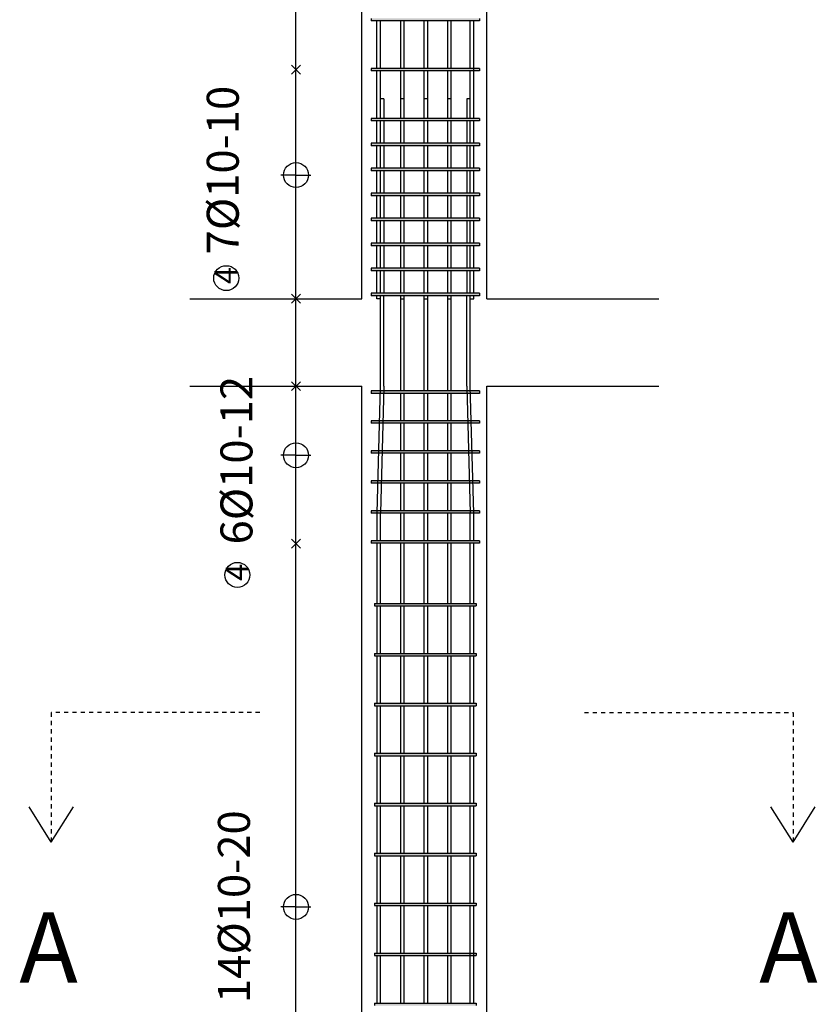
# Model space of a CAD drawing. Units: millimetres. Extents: x 1506 to 2315, y 780 to 1722.
# Drawn here: x 2106 to 2125, y 1541 to 1564 of the extents above; entities that cross this region are included whole.
import ezdxf

# ---------------------------------------------------------------- set-up
doc = ezdxf.new("R2010")
doc.units = ezdxf.units.MM
doc.linetypes.add('HIDDEN', pattern=[0.375, 0.25, -0.125])
doc.layers.add('LinkDimTxt', color=6, linetype='Continuous')
doc.layers.add('Top reinforcemnt', color=7, linetype='Continuous')

msp = doc.modelspace()

# ---------------------------------------------------------------- hatches: boundary and pattern name
at = {"layer": 'Top reinforcemnt'}
h = msp.add_hatch(color=1, dxfattribs=at)
h.dxf.hatch_style = 1
h.paths.add_polyline_path([(2117.044, 1582.505), (2114.438, 1582.505), (2114.438, 1582.445), (2117.044, 1582.445)])
h.paths.add_polyline_path([(2117.044, 1582.025), (2114.438, 1582.025), (2114.438, 1581.965), (2117.044, 1581.965)])
h.paths.add_polyline_path([(2117.044, 1581.545), (2114.438, 1581.545), (2114.438, 1581.485), (2117.044, 1581.485)])
h.paths.add_polyline_path([(2117.044, 1581.065), (2114.438, 1581.065), (2114.438, 1581.005), (2117.044, 1581.005)])
h.paths.add_polyline_path([(2117.044, 1580.585), (2114.438, 1580.585), (2114.438, 1580.525), (2117.044, 1580.525)])
h.paths.add_polyline_path([(2117.044, 1579.888), (2114.438, 1579.888), (2114.438, 1579.828), (2117.044, 1579.828)])
h.paths.add_polyline_path([(2117.044, 1578.688), (2114.438, 1578.688), (2114.438, 1578.628), (2117.044, 1578.628)])
h.paths.add_polyline_path([(2117.044, 1577.488), (2114.438, 1577.488), (2114.438, 1577.428), (2117.044, 1577.428)])
h.paths.add_polyline_path([(2117.044, 1576.288), (2114.438, 1576.288), (2114.438, 1576.228), (2117.044, 1576.228)])
h.paths.add_polyline_path([(2117.044, 1575.088), (2114.438, 1575.088), (2114.438, 1575.028), (2117.044, 1575.028)])
h.paths.add_polyline_path([(2117.044, 1573.888), (2114.438, 1573.888), (2114.438, 1573.828), (2117.044, 1573.828)])
h.paths.add_polyline_path([(2117.044, 1572.688), (2114.438, 1572.688), (2114.438, 1572.628), (2117.044, 1572.628)])
h.paths.add_polyline_path([(2117.044, 1571.488), (2114.438, 1571.488), (2114.438, 1571.428), (2117.044, 1571.428)])
h.paths.add_polyline_path([(2117.044, 1570.288), (2114.438, 1570.288), (2114.438, 1570.228), (2117.044, 1570.228)])
h.paths.add_polyline_path([(2117.044, 1569.088), (2114.438, 1569.088), (2114.438, 1569.028), (2117.044, 1569.028)])
h.paths.add_polyline_path([(2117.044, 1567.888), (2114.438, 1567.888), (2114.438, 1567.828), (2117.044, 1567.828)])
h.paths.add_polyline_path([(2117.044, 1566.688), (2114.438, 1566.688), (2114.438, 1566.628), (2117.044, 1566.628)])
h.paths.add_polyline_path([(2117.044, 1565.488), (2114.438, 1565.488), (2114.438, 1565.428), (2117.044, 1565.428)])
h.paths.add_polyline_path([(2117.044, 1564.288), (2114.438, 1564.288), (2114.438, 1564.228), (2117.044, 1564.228)])
h.paths.add_polyline_path([(2116.903, 1563.088), (2114.438, 1563.088), (2114.438, 1563.028), (2116.903, 1563.028)])
h = msp.add_hatch(color=1, dxfattribs=at)
h.dxf.hatch_style = 1
h.paths.add_polyline_path([(2117.044, 1563.088), (2116.903, 1563.088), (2116.903, 1563.028), (2117.044, 1563.028)])
h.paths.add_polyline_path([(2117.044, 1561.888), (2114.438, 1561.888), (2114.438, 1561.828), (2117.044, 1561.828)])
h.paths.add_polyline_path([(2117.044, 1561.288), (2114.438, 1561.288), (2114.438, 1561.228), (2117.044, 1561.228)])
h.paths.add_polyline_path([(2117.044, 1560.688), (2114.438, 1560.688), (2114.438, 1560.628), (2117.044, 1560.628)])
h.paths.add_polyline_path([(2117.044, 1560.088), (2114.438, 1560.088), (2114.438, 1560.028), (2117.044, 1560.028)])
h.paths.add_polyline_path([(2117.044, 1559.488), (2114.438, 1559.488), (2114.438, 1559.428), (2117.044, 1559.428)])
h.paths.add_polyline_path([(2117.044, 1558.888), (2114.438, 1558.888), (2114.438, 1558.828), (2117.044, 1558.828)])
h.paths.add_polyline_path([(2117.044, 1558.288), (2114.438, 1558.288), (2114.438, 1558.228), (2117.044, 1558.228)])
h.paths.add_polyline_path([(2117.044, 1557.688), (2114.438, 1557.688), (2114.438, 1557.628), (2117.044, 1557.628)])
h.paths.add_polyline_path([(2117.044, 1555.342), (2114.438, 1555.342), (2114.438, 1555.282), (2117.044, 1555.282)])
h.paths.add_polyline_path([(2117.044, 1554.622), (2114.438, 1554.622), (2114.438, 1554.562), (2117.044, 1554.562)])
h.paths.add_polyline_path([(2117.044, 1553.902), (2114.438, 1553.902), (2114.438, 1553.842), (2117.044, 1553.842)])
h.paths.add_polyline_path([(2117.044, 1553.182), (2114.438, 1553.182), (2114.438, 1553.122), (2117.044, 1553.122)])
h.paths.add_polyline_path([(2117.044, 1552.462), (2114.438, 1552.462), (2114.438, 1552.402), (2117.044, 1552.402)])
h.paths.add_polyline_path([(2117.044, 1551.742), (2114.438, 1551.742), (2114.438, 1551.682), (2117.044, 1551.682)])
h.paths.add_polyline_path([(2116.963, 1550.236), (2114.523, 1550.236), (2114.523, 1550.176), (2116.963, 1550.176)])
h.paths.add_polyline_path([(2116.963, 1549.036), (2114.523, 1549.036), (2114.523, 1548.976), (2116.963, 1548.976)])
h.paths.add_polyline_path([(2116.963, 1547.836), (2114.523, 1547.836), (2114.523, 1547.776), (2116.963, 1547.776)])
h.paths.add_polyline_path([(2116.963, 1546.636), (2114.523, 1546.636), (2114.523, 1546.576), (2116.963, 1546.576)])
h.paths.add_polyline_path([(2116.963, 1545.436), (2114.523, 1545.436), (2114.523, 1545.376), (2116.963, 1545.376)])
h.paths.add_polyline_path([(2116.963, 1544.236), (2114.523, 1544.236), (2114.523, 1544.176), (2116.963, 1544.176)])
h.paths.add_polyline_path([(2116.963, 1543.036), (2114.523, 1543.036), (2114.523, 1542.976), (2116.963, 1542.976)])
h.paths.add_polyline_path([(2116.819, 1541.836), (2114.523, 1541.836), (2114.523, 1541.776), (2116.819, 1541.776)])
h.paths.add_polyline_path([(2116.963, 1541.836), (2116.903, 1541.836), (2116.903, 1541.776), (2116.963, 1541.776)])
h.paths.add_polyline_path([(2116.903, 1541.836), (2116.819, 1541.836), (2116.819, 1541.776), (2116.903, 1541.776)])
h.paths.add_polyline_path([(2116.963, 1540.636), (2114.523, 1540.636), (2114.523, 1540.576), (2116.963, 1540.576)])
h.paths.add_polyline_path([(2116.963, 1539.436), (2114.523, 1539.436), (2114.523, 1539.376), (2116.963, 1539.376)])
h.paths.add_polyline_path([(2116.963, 1538.236), (2114.523, 1538.236), (2114.523, 1538.176), (2116.963, 1538.176)])
h.paths.add_polyline_path([(2116.963, 1537.036), (2114.523, 1537.036), (2114.523, 1536.976), (2116.963, 1536.976)])
h.paths.add_polyline_path([(2116.963, 1535.836), (2114.523, 1535.836), (2114.523, 1535.776), (2116.963, 1535.776)])
h.paths.add_polyline_path([(2116.963, 1534.636), (2114.523, 1534.636), (2114.523, 1534.576), (2116.963, 1534.576)])
h.paths.add_polyline_path([(2116.963, 1534.036), (2114.523, 1534.036), (2114.523, 1533.976), (2116.963, 1533.976)])
h.paths.add_polyline_path([(2116.963, 1533.436), (2114.523, 1533.436), (2114.523, 1533.376), (2116.963, 1533.376)])
h.paths.add_polyline_path([(2116.963, 1532.836), (2114.523, 1532.836), (2114.523, 1532.776), (2116.963, 1532.776)])
h.paths.add_polyline_path([(2116.963, 1532.236), (2114.523, 1532.236), (2114.523, 1532.176), (2116.963, 1532.176)])
h.paths.add_polyline_path([(2116.963, 1531.636), (2114.523, 1531.636), (2114.523, 1531.576), (2116.963, 1531.576)])
h.paths.add_polyline_path([(2116.963, 1531.036), (2114.523, 1531.036), (2114.523, 1530.976), (2116.963, 1530.976)])
h.paths.add_polyline_path([(2116.963, 1530.436), (2114.523, 1530.436), (2114.523, 1530.376), (2116.963, 1530.376)])

# ---------------------------------------------------------------- linework, layer by layer
for p, q in [((2114.219, 1557.556), (2114.219, 1582.636)), ((2112.636, 1562.926), (2112.636, 1580.537)), ((2112.53, 1562.952), (2112.742, 1563.164)), ((2112.53, 1563.164), (2112.742, 1562.952)), ((2112.636, 1557.556), (2112.636, 1562.926)), ((2112.636, 1562.926), (2112.636, 1562.926)), ((2114.219, 1557.556), (2114.219, 1562.956)), ((2114.746, 1562.356), (2114.746, 1561.888)), ((2116.735, 1562.356), (2116.735, 1561.888)), ((2114.746, 1561.828), (2114.746, 1561.288)), ((2116.735, 1561.828), (2116.735, 1561.288)), ((2114.746, 1561.228), (2114.746, 1560.688)), ((2116.735, 1561.228), (2116.735, 1560.688)), ((2114.746, 1560.628), (2114.746, 1560.088)), ((2116.735, 1560.628), (2116.735, 1560.088)), ((2112.636, 1560.526), (2112.276, 1560.526)), ((2112.636, 1560.526), (2112.996, 1560.526)), ((2114.746, 1560.028), (2114.746, 1559.488)), ((2116.735, 1560.028), (2116.735, 1559.488)), ((2114.746, 1559.428), (2114.746, 1558.888)), ((2116.735, 1559.428), (2116.735, 1558.888)), ((2114.746, 1558.828), (2114.746, 1558.288)), ((2116.735, 1558.828), (2116.735, 1558.288)), ((2114.746, 1558.228), (2114.746, 1557.688)), ((2116.735, 1558.228), (2116.735, 1557.688)), ((2110.087, 1557.556), (2114.219, 1557.556)), ((2112.53, 1557.45), (2112.742, 1557.662)), ((2112.53, 1557.662), (2112.742, 1557.45)), ((2112.636, 1555.456), (2112.636, 1557.556)), ((2110.087, 1555.456), (2114.219, 1555.456)), ((2112.53, 1555.35), (2112.742, 1555.562)), ((2112.53, 1555.562), (2112.742, 1555.35)), ((2112.636, 1552.325), (2112.636, 1555.456)), ((2114.219, 1530.376), (2114.219, 1555.456)), ((2114.583, 1552.402), (2114.662, 1555.456)), ((2114.746, 1555.456), (2114.667, 1552.402)), ((2116.735, 1555.456), (2116.819, 1552.402)), ((2116.903, 1552.402), (2116.819, 1555.456)), ((2112.636, 1553.795), (2112.276, 1553.795)), ((2112.636, 1553.795), (2112.996, 1553.795)), ((2112.636, 1535.716), (2112.636, 1552.325)), ((2112.53, 1551.565), (2112.742, 1551.777)), ((2112.53, 1551.777), (2112.742, 1551.565)), ((2112.636, 1542.946), (2112.276, 1542.946)), ((2112.636, 1542.946), (2112.996, 1542.946))]:
    msp.add_line(p, q)
for centre in [(2112.636, 1560.526), (2110.961, 1558.049), (2112.636, 1553.795), (2111.229, 1550.921), (2112.636, 1542.946)]:
    msp.add_circle(centre, 0.3)
at = {"layer": 'LinkDimTxt', "color": 0, "linetype": 'HIDDEN', "ltscale": 0.1}
for p, q in [((2111.766, 1547.612), (2106.757, 1547.612)), ((2106.757, 1547.612), (2106.757, 1544.5)), ((2119.563, 1547.612), (2124.572, 1547.612)), ((2124.572, 1547.612), (2124.572, 1544.5))]:
    msp.add_line(p, q, dxfattribs=at)
at = {"layer": 'LinkDimTxt', "color": 0}
for p, q in [((2106.757, 1544.5), (2106.228, 1545.347)), ((2106.757, 1544.5), (2107.291, 1545.347)), ((2124.572, 1544.5), (2124.038, 1545.347)), ((2124.572, 1544.5), (2125.102, 1545.347))]:
    msp.add_line(p, q, dxfattribs=at)
at = {"layer": 'Top reinforcemnt'}
for p, q in [((2117.219, 1557.556), (2117.219, 1582.636)), ((2114.438, 1564.288), (2114.438, 1564.228)), ((2117.044, 1564.228), (2114.438, 1564.228)), ((2114.578, 1563.088), (2114.578, 1564.228)), ((2114.662, 1563.088), (2114.662, 1564.228)), ((2115.151, 1563.088), (2115.151, 1564.228)), ((2115.235, 1563.088), (2115.235, 1564.228)), ((2115.718, 1563.088), (2115.718, 1564.228)), ((2115.802, 1563.088), (2115.802, 1564.228)), ((2116.281, 1563.088), (2116.281, 1564.228)), ((2116.365, 1563.088), (2116.365, 1564.228)), ((2116.819, 1563.088), (2116.819, 1564.228)), ((2116.903, 1561.888), (2116.903, 1564.228)), ((2117.044, 1564.288), (2117.044, 1564.228)), ((2117.044, 1563.088), (2114.438, 1563.088)), ((2114.438, 1563.088), (2114.438, 1563.028)), ((2117.044, 1563.028), (2114.438, 1563.028)), ((2114.578, 1561.888), (2114.578, 1563.028)), ((2114.662, 1561.888), (2114.662, 1563.028)), ((2115.151, 1561.888), (2115.151, 1563.028)), ((2115.235, 1561.888), (2115.235, 1563.028)), ((2115.718, 1561.888), (2115.718, 1563.028)), ((2115.802, 1561.888), (2115.802, 1563.028)), ((2116.281, 1561.888), (2116.281, 1563.028)), ((2116.365, 1561.888), (2116.365, 1563.028)), ((2116.819, 1561.888), (2116.819, 1563.028)), ((2117.044, 1563.088), (2117.044, 1563.028)), ((2114.578, 1561.888), (2114.578, 1562.356)), ((2114.662, 1561.888), (2114.662, 1562.356)), ((2114.746, 1562.356), (2114.662, 1562.356)), ((2115.151, 1561.888), (2115.151, 1562.356)), ((2115.235, 1562.356), (2115.151, 1562.356)), ((2115.235, 1561.888), (2115.235, 1562.356)), ((2115.718, 1561.888), (2115.718, 1562.356)), ((2115.802, 1562.356), (2115.718, 1562.356)), ((2115.802, 1561.888), (2115.802, 1562.356)), ((2116.281, 1561.888), (2116.281, 1562.356)), ((2116.365, 1562.356), (2116.281, 1562.356)), ((2116.365, 1561.888), (2116.365, 1562.356)), ((2116.819, 1562.356), (2116.735, 1562.356)), ((2116.819, 1561.888), (2116.819, 1562.356)), ((2116.903, 1561.888), (2116.903, 1562.356)), ((2117.219, 1557.556), (2117.219, 1562.356)), ((2117.044, 1561.888), (2114.438, 1561.888)), ((2114.438, 1561.888), (2114.438, 1561.828)), ((2117.044, 1561.828), (2114.438, 1561.828)), ((2114.578, 1561.288), (2114.578, 1561.828)), ((2114.578, 1561.288), (2114.578, 1561.828)), ((2114.662, 1561.288), (2114.662, 1561.828)), ((2114.662, 1561.288), (2114.662, 1561.828)), ((2115.151, 1561.288), (2115.151, 1561.828)), ((2115.151, 1561.288), (2115.151, 1561.828)), ((2115.235, 1561.288), (2115.235, 1561.828)), ((2115.235, 1561.288), (2115.235, 1561.828)), ((2115.718, 1561.288), (2115.718, 1561.828)), ((2115.718, 1561.288), (2115.718, 1561.828)), ((2115.802, 1561.288), (2115.802, 1561.828)), ((2115.802, 1561.288), (2115.802, 1561.828)), ((2116.281, 1561.288), (2116.281, 1561.828)), ((2116.281, 1561.288), (2116.281, 1561.828)), ((2116.365, 1561.288), (2116.365, 1561.828)), ((2116.365, 1561.288), (2116.365, 1561.828)), ((2116.819, 1561.288), (2116.819, 1561.828)), ((2116.819, 1561.288), (2116.819, 1561.828)), ((2116.903, 1561.288), (2116.903, 1561.828)), ((2116.903, 1561.288), (2116.903, 1561.828)), ((2117.044, 1561.888), (2117.044, 1561.828)), ((2117.044, 1561.288), (2114.438, 1561.288)), ((2114.438, 1561.288), (2114.438, 1561.228)), ((2117.044, 1561.288), (2117.044, 1561.228)), ((2117.044, 1561.228), (2114.438, 1561.228)), ((2114.578, 1560.688), (2114.578, 1561.228)), ((2114.578, 1560.688), (2114.578, 1561.228)), ((2114.662, 1560.688), (2114.662, 1561.228)), ((2114.662, 1560.688), (2114.662, 1561.228)), ((2115.151, 1560.688), (2115.151, 1561.228)), ((2115.151, 1560.688), (2115.151, 1561.228)), ((2115.235, 1560.688), (2115.235, 1561.228)), ((2115.235, 1560.688), (2115.235, 1561.228)), ((2115.718, 1560.688), (2115.718, 1561.228)), ((2115.718, 1560.688), (2115.718, 1561.228)), ((2115.802, 1560.688), (2115.802, 1561.228)), ((2115.802, 1560.688), (2115.802, 1561.228)), ((2116.281, 1560.688), (2116.281, 1561.228)), ((2116.281, 1560.688), (2116.281, 1561.228)), ((2116.365, 1560.688), (2116.365, 1561.228)), ((2116.365, 1560.688), (2116.365, 1561.228)), ((2116.819, 1560.688), (2116.819, 1561.228)), ((2116.819, 1560.688), (2116.819, 1561.228)), ((2116.903, 1560.688), (2116.903, 1561.228)), ((2116.903, 1560.688), (2116.903, 1561.228)), ((2117.044, 1560.688), (2114.438, 1560.688)), ((2114.438, 1560.688), (2114.438, 1560.628)), ((2117.044, 1560.628), (2114.438, 1560.628)), ((2114.578, 1560.088), (2114.578, 1560.628)), ((2114.578, 1560.088), (2114.578, 1560.628)), ((2114.662, 1560.088), (2114.662, 1560.628)), ((2114.662, 1560.088), (2114.662, 1560.628)), ((2115.151, 1560.088), (2115.151, 1560.628)), ((2115.151, 1560.088), (2115.151, 1560.628)), ((2115.235, 1560.088), (2115.235, 1560.628)), ((2115.235, 1560.088), (2115.235, 1560.628)), ((2115.718, 1560.088), (2115.718, 1560.628)), ((2115.718, 1560.088), (2115.718, 1560.628)), ((2115.802, 1560.088), (2115.802, 1560.628)), ((2115.802, 1560.088), (2115.802, 1560.628)), ((2116.281, 1560.088), (2116.281, 1560.628)), ((2116.281, 1560.088), (2116.281, 1560.628)), ((2116.365, 1560.088), (2116.365, 1560.628)), ((2116.365, 1560.088), (2116.365, 1560.628)), ((2116.819, 1560.088), (2116.819, 1560.628)), ((2116.819, 1560.088), (2116.819, 1560.628)), ((2116.903, 1560.088), (2116.903, 1560.628)), ((2116.903, 1560.088), (2116.903, 1560.628)), ((2117.044, 1560.688), (2117.044, 1560.628)), ((2117.044, 1560.088), (2114.438, 1560.088)), ((2114.438, 1560.088), (2114.438, 1560.028)), ((2117.044, 1560.088), (2117.044, 1560.028)), ((2117.044, 1560.028), (2114.438, 1560.028)), ((2114.578, 1559.488), (2114.578, 1560.028)), ((2114.578, 1559.488), (2114.578, 1560.028)), ((2114.662, 1559.488), (2114.662, 1560.028)), ((2114.662, 1559.488), (2114.662, 1560.028)), ((2115.151, 1559.488), (2115.151, 1560.028)), ((2115.151, 1559.488), (2115.151, 1560.028)), ((2115.235, 1559.488), (2115.235, 1560.028)), ((2115.235, 1559.488), (2115.235, 1560.028)), ((2115.718, 1559.488), (2115.718, 1560.028)), ((2115.718, 1559.488), (2115.718, 1560.028)), ((2115.802, 1559.488), (2115.802, 1560.028)), ((2115.802, 1559.488), (2115.802, 1560.028)), ((2116.281, 1559.488), (2116.281, 1560.028)), ((2116.281, 1559.488), (2116.281, 1560.028)), ((2116.365, 1559.488), (2116.365, 1560.028)), ((2116.365, 1559.488), (2116.365, 1560.028)), ((2116.819, 1559.488), (2116.819, 1560.028)), ((2116.819, 1559.488), (2116.819, 1560.028)), ((2116.903, 1559.488), (2116.903, 1560.028)), ((2116.903, 1559.488), (2116.903, 1560.028)), ((2117.044, 1559.488), (2114.438, 1559.488)), ((2114.438, 1559.488), (2114.438, 1559.428)), ((2117.044, 1559.428), (2114.438, 1559.428)), ((2114.578, 1558.888), (2114.578, 1559.428)), ((2114.578, 1558.888), (2114.578, 1559.428)), ((2114.662, 1558.888), (2114.662, 1559.428)), ((2114.662, 1558.888), (2114.662, 1559.428)), ((2115.151, 1558.888), (2115.151, 1559.428)), ((2115.151, 1558.888), (2115.151, 1559.428)), ((2115.235, 1558.888), (2115.235, 1559.428)), ((2115.235, 1558.888), (2115.235, 1559.428)), ((2115.718, 1558.888), (2115.718, 1559.428)), ((2115.718, 1558.888), (2115.718, 1559.428)), ((2115.802, 1558.888), (2115.802, 1559.428)), ((2115.802, 1558.888), (2115.802, 1559.428)), ((2116.281, 1558.888), (2116.281, 1559.428)), ((2116.281, 1558.888), (2116.281, 1559.428)), ((2116.365, 1558.888), (2116.365, 1559.428)), ((2116.365, 1558.888), (2116.365, 1559.428)), ((2116.819, 1558.888), (2116.819, 1559.428)), ((2116.819, 1558.888), (2116.819, 1559.428)), ((2116.903, 1558.888), (2116.903, 1559.428)), ((2116.903, 1558.888), (2116.903, 1559.428)), ((2117.044, 1559.488), (2117.044, 1559.428)), ((2117.044, 1558.888), (2114.438, 1558.888)), ((2114.438, 1558.888), (2114.438, 1558.828)), ((2117.044, 1558.828), (2114.438, 1558.828)), ((2114.578, 1558.288), (2114.578, 1558.828)), ((2114.578, 1558.288), (2114.578, 1558.828)), ((2114.662, 1558.288), (2114.662, 1558.828)), ((2114.662, 1558.288), (2114.662, 1558.828)), ((2115.151, 1558.288), (2115.151, 1558.828)), ((2115.151, 1558.288), (2115.151, 1558.828)), ((2115.235, 1558.288), (2115.235, 1558.828)), ((2115.235, 1558.288), (2115.235, 1558.828)), ((2115.718, 1558.288), (2115.718, 1558.828)), ((2115.718, 1558.288), (2115.718, 1558.828)), ((2115.802, 1558.288), (2115.802, 1558.828)), ((2115.802, 1558.288), (2115.802, 1558.828)), ((2116.281, 1558.288), (2116.281, 1558.828)), ((2116.281, 1558.288), (2116.281, 1558.828)), ((2116.365, 1558.288), (2116.365, 1558.828)), ((2116.365, 1558.288), (2116.365, 1558.828)), ((2116.819, 1558.288), (2116.819, 1558.828)), ((2116.819, 1558.288), (2116.819, 1558.828)), ((2116.903, 1558.288), (2116.903, 1558.828)), ((2116.903, 1558.288), (2116.903, 1558.828)), ((2117.044, 1558.888), (2117.044, 1558.828)), ((2117.044, 1558.288), (2114.438, 1558.288)), ((2114.438, 1558.288), (2114.438, 1558.228)), ((2117.044, 1558.228), (2114.438, 1558.228)), ((2114.578, 1557.688), (2114.578, 1558.228)), ((2114.578, 1557.688), (2114.578, 1558.228)), ((2114.662, 1557.688), (2114.662, 1558.228)), ((2114.662, 1557.688), (2114.662, 1558.228)), ((2115.151, 1557.688), (2115.151, 1558.228)), ((2115.151, 1557.688), (2115.151, 1558.228)), ((2115.235, 1557.688), (2115.235, 1558.228)), ((2115.235, 1557.688), (2115.235, 1558.228)), ((2115.718, 1557.688), (2115.718, 1558.228)), ((2115.718, 1557.688), (2115.718, 1558.228)), ((2115.802, 1557.688), (2115.802, 1558.228)), ((2115.802, 1557.688), (2115.802, 1558.228)), ((2116.281, 1557.688), (2116.281, 1558.228)), ((2116.281, 1557.688), (2116.281, 1558.228)), ((2116.365, 1557.688), (2116.365, 1558.228)), ((2116.365, 1557.688), (2116.365, 1558.228)), ((2116.819, 1557.688), (2116.819, 1558.228)), ((2116.819, 1557.688), (2116.819, 1558.228)), ((2116.903, 1557.688), (2116.903, 1558.228)), ((2116.903, 1557.688), (2116.903, 1558.228)), ((2117.044, 1558.288), (2117.044, 1558.228)), ((2117.044, 1557.688), (2114.438, 1557.688)), ((2114.438, 1557.688), (2114.438, 1557.628)), ((2117.044, 1557.628), (2114.438, 1557.628)), ((2114.578, 1557.556), (2114.578, 1557.628)), ((2114.662, 1557.556), (2114.578, 1557.556)), ((2114.662, 1555.456), (2114.662, 1557.628)), ((2114.662, 1557.556), (2114.662, 1557.628)), ((2114.746, 1555.456), (2114.746, 1557.628)), ((2115.151, 1555.342), (2115.151, 1557.628)), ((2115.151, 1557.556), (2115.151, 1557.628)), ((2115.151, 1557.556), (2115.235, 1557.556)), ((2115.235, 1555.342), (2115.235, 1557.628)), ((2115.235, 1557.556), (2115.235, 1557.628)), ((2115.718, 1555.342), (2115.718, 1557.628)), ((2115.718, 1557.556), (2115.718, 1557.628)), ((2115.718, 1557.556), (2115.802, 1557.556)), ((2115.802, 1555.342), (2115.802, 1557.628)), ((2115.802, 1557.556), (2115.802, 1557.628)), ((2116.281, 1555.342), (2116.281, 1557.628)), ((2116.281, 1557.556), (2116.281, 1557.628)), ((2116.281, 1557.556), (2116.365, 1557.556)), ((2116.365, 1555.342), (2116.365, 1557.628)), ((2116.365, 1557.556), (2116.365, 1557.628)), ((2116.735, 1555.456), (2116.735, 1557.628)), ((2116.819, 1555.456), (2116.819, 1557.628)), ((2116.819, 1557.556), (2116.819, 1557.628)), ((2116.819, 1557.556), (2116.903, 1557.556)), ((2116.903, 1557.556), (2116.903, 1557.628)), ((2117.044, 1557.688), (2117.044, 1557.628)), ((2117.219, 1557.556), (2121.349, 1557.556)), ((2117.219, 1530.376), (2117.219, 1555.456)), ((2117.219, 1555.456), (2121.349, 1555.456)), ((2117.044, 1555.342), (2114.438, 1555.342)), ((2114.438, 1555.342), (2114.438, 1555.282)), ((2117.044, 1555.282), (2114.438, 1555.282)), ((2115.151, 1554.622), (2115.151, 1555.282)), ((2115.235, 1554.622), (2115.235, 1555.282)), ((2115.718, 1554.622), (2115.718, 1555.282)), ((2115.802, 1554.622), (2115.802, 1555.282)), ((2116.281, 1554.622), (2116.281, 1555.282)), ((2116.365, 1554.622), (2116.365, 1555.282)), ((2117.044, 1555.342), (2117.044, 1555.282)), ((2117.044, 1554.622), (2114.438, 1554.622)), ((2114.438, 1554.622), (2114.438, 1554.562)), ((2117.044, 1554.562), (2114.438, 1554.562)), ((2115.151, 1553.902), (2115.151, 1554.562)), ((2115.235, 1553.902), (2115.235, 1554.562)), ((2115.718, 1553.902), (2115.718, 1554.562)), ((2115.802, 1553.902), (2115.802, 1554.562)), ((2116.281, 1553.902), (2116.281, 1554.562)), ((2116.365, 1553.902), (2116.365, 1554.562)), ((2117.044, 1554.622), (2117.044, 1554.562)), ((2117.044, 1553.902), (2114.438, 1553.902)), ((2114.438, 1553.902), (2114.438, 1553.842)), ((2117.044, 1553.842), (2114.438, 1553.842)), ((2115.151, 1553.182), (2115.151, 1553.842)), ((2115.235, 1553.182), (2115.235, 1553.842)), ((2115.718, 1553.182), (2115.718, 1553.842)), ((2115.802, 1553.182), (2115.802, 1553.842)), ((2116.281, 1553.182), (2116.281, 1553.842)), ((2116.365, 1553.182), (2116.365, 1553.842)), ((2117.044, 1553.902), (2117.044, 1553.842)), ((2117.044, 1553.182), (2114.438, 1553.182)), ((2114.438, 1553.182), (2114.438, 1553.122)), ((2117.044, 1553.122), (2114.438, 1553.122)), ((2115.151, 1552.462), (2115.151, 1553.122)), ((2115.235, 1552.462), (2115.235, 1553.122)), ((2115.718, 1552.462), (2115.718, 1553.122)), ((2115.802, 1552.462), (2115.802, 1553.122)), ((2116.281, 1552.462), (2116.281, 1553.122)), ((2116.365, 1552.462), (2116.365, 1553.122)), ((2117.044, 1553.182), (2117.044, 1553.122)), ((2117.044, 1552.462), (2114.438, 1552.462)), ((2114.438, 1552.462), (2114.438, 1552.402)), ((2117.044, 1552.402), (2114.438, 1552.402)), ((2114.583, 1551.742), (2114.583, 1552.402)), ((2114.667, 1551.742), (2114.667, 1552.402)), ((2115.151, 1551.742), (2115.151, 1552.402)), ((2115.235, 1551.742), (2115.235, 1552.402)), ((2115.718, 1551.742), (2115.718, 1552.402)), ((2115.802, 1551.742), (2115.802, 1552.402)), ((2116.281, 1551.742), (2116.281, 1552.402)), ((2116.365, 1551.742), (2116.365, 1552.402)), ((2116.819, 1551.742), (2116.819, 1552.402)), ((2116.903, 1551.742), (2116.903, 1552.402)), ((2117.044, 1552.462), (2117.044, 1552.402)), ((2117.044, 1551.742), (2114.438, 1551.742)), ((2114.438, 1551.742), (2114.438, 1551.682)), ((2117.044, 1551.682), (2114.438, 1551.682)), ((2114.583, 1550.236), (2114.583, 1551.682)), ((2114.667, 1550.236), (2114.667, 1551.682)), ((2115.151, 1550.236), (2115.151, 1551.682)), ((2115.235, 1550.236), (2115.235, 1551.682)), ((2115.718, 1550.236), (2115.718, 1551.682)), ((2115.802, 1550.236), (2115.802, 1551.682)), ((2116.281, 1550.236), (2116.281, 1551.682)), ((2116.365, 1550.236), (2116.365, 1551.682)), ((2116.819, 1550.236), (2116.819, 1551.682)), ((2116.903, 1550.236), (2116.903, 1551.682)), ((2117.044, 1551.742), (2117.044, 1551.682)), ((2114.523, 1550.236), (2116.963, 1550.236)), ((2114.523, 1550.236), (2114.523, 1550.176)), ((2114.523, 1550.176), (2116.963, 1550.176)), ((2114.583, 1549.036), (2114.583, 1550.176)), ((2114.667, 1549.036), (2114.667, 1550.176)), ((2115.151, 1549.036), (2115.151, 1550.176)), ((2115.235, 1549.036), (2115.235, 1550.176)), ((2115.718, 1549.036), (2115.718, 1550.176)), ((2115.802, 1549.036), (2115.802, 1550.176)), ((2116.281, 1549.036), (2116.281, 1550.176)), ((2116.365, 1549.036), (2116.365, 1550.176)), ((2116.819, 1549.036), (2116.819, 1550.176)), ((2116.903, 1549.036), (2116.903, 1550.176)), ((2116.963, 1550.236), (2116.963, 1550.176)), ((2114.523, 1549.036), (2116.963, 1549.036)), ((2114.523, 1549.036), (2114.523, 1548.976)), ((2114.523, 1548.976), (2116.963, 1548.976)), ((2114.583, 1547.836), (2114.583, 1548.976)), ((2114.667, 1547.836), (2114.667, 1548.976)), ((2115.151, 1547.836), (2115.151, 1548.976)), ((2115.235, 1547.836), (2115.235, 1548.976)), ((2115.718, 1547.836), (2115.718, 1548.976)), ((2115.802, 1547.836), (2115.802, 1548.976)), ((2116.281, 1547.836), (2116.281, 1548.976)), ((2116.365, 1547.836), (2116.365, 1548.976)), ((2116.819, 1547.836), (2116.819, 1548.976)), ((2116.903, 1547.836), (2116.903, 1548.976)), ((2116.963, 1549.036), (2116.963, 1548.976)), ((2114.523, 1547.836), (2116.963, 1547.836)), ((2114.523, 1547.836), (2114.523, 1547.776)), ((2116.963, 1547.836), (2116.963, 1547.776)), ((2114.523, 1547.776), (2116.963, 1547.776)), ((2114.583, 1546.636), (2114.583, 1547.776)), ((2114.667, 1546.636), (2114.667, 1547.776)), ((2115.151, 1546.636), (2115.151, 1547.776)), ((2115.235, 1546.636), (2115.235, 1547.776)), ((2115.718, 1546.636), (2115.718, 1547.776)), ((2115.802, 1546.636), (2115.802, 1547.776)), ((2116.281, 1546.636), (2116.281, 1547.776)), ((2116.365, 1546.636), (2116.365, 1547.776)), ((2116.819, 1546.636), (2116.819, 1547.776)), ((2116.903, 1546.636), (2116.903, 1547.776)), ((2114.523, 1546.636), (2116.963, 1546.636)), ((2114.523, 1546.636), (2114.523, 1546.576)), ((2116.963, 1546.636), (2116.963, 1546.576)), ((2114.523, 1546.576), (2116.963, 1546.576)), ((2114.583, 1545.436), (2114.583, 1546.576)), ((2114.667, 1545.436), (2114.667, 1546.576)), ((2115.151, 1545.436), (2115.151, 1546.576)), ((2115.235, 1545.436), (2115.235, 1546.576)), ((2115.718, 1545.436), (2115.718, 1546.576)), ((2115.802, 1545.436), (2115.802, 1546.576)), ((2116.281, 1545.436), (2116.281, 1546.576)), ((2116.365, 1545.436), (2116.365, 1546.576)), ((2116.819, 1545.436), (2116.819, 1546.576)), ((2116.903, 1545.436), (2116.903, 1546.576)), ((2114.523, 1545.436), (2116.963, 1545.436)), ((2114.523, 1545.436), (2114.523, 1545.376)), ((2116.963, 1545.436), (2116.963, 1545.376)), ((2114.523, 1545.376), (2116.963, 1545.376)), ((2114.583, 1544.236), (2114.583, 1545.376)), ((2114.667, 1544.236), (2114.667, 1545.376)), ((2115.151, 1544.236), (2115.151, 1545.376)), ((2115.235, 1544.236), (2115.235, 1545.376)), ((2115.718, 1544.236), (2115.718, 1545.376)), ((2115.802, 1544.236), (2115.802, 1545.376)), ((2116.281, 1544.236), (2116.281, 1545.376)), ((2116.365, 1544.236), (2116.365, 1545.376)), ((2116.819, 1544.236), (2116.819, 1545.376)), ((2116.903, 1544.236), (2116.903, 1545.376)), ((2114.523, 1544.236), (2116.963, 1544.236)), ((2114.523, 1544.236), (2114.523, 1544.176)), ((2114.523, 1544.176), (2116.963, 1544.176)), ((2114.583, 1543.036), (2114.583, 1544.176)), ((2114.667, 1543.036), (2114.667, 1544.176)), ((2115.151, 1543.036), (2115.151, 1544.176)), ((2115.235, 1543.036), (2115.235, 1544.176)), ((2115.718, 1543.036), (2115.718, 1544.176)), ((2115.802, 1543.036), (2115.802, 1544.176)), ((2116.281, 1543.036), (2116.281, 1544.176)), ((2116.365, 1543.036), (2116.365, 1544.176)), ((2116.819, 1543.036), (2116.819, 1544.176)), ((2116.903, 1543.036), (2116.903, 1544.176)), ((2116.963, 1544.236), (2116.963, 1544.176)), ((2114.523, 1543.036), (2116.963, 1543.036)), ((2114.523, 1543.036), (2114.523, 1542.976)), ((2114.523, 1542.976), (2116.963, 1542.976)), ((2114.583, 1541.836), (2114.583, 1542.976)), ((2114.667, 1541.836), (2114.667, 1542.976)), ((2115.151, 1541.836), (2115.151, 1542.976)), ((2115.235, 1541.836), (2115.235, 1542.976)), ((2115.718, 1541.836), (2115.718, 1542.976)), ((2115.802, 1541.836), (2115.802, 1542.976)), ((2116.281, 1541.836), (2116.281, 1542.976)), ((2116.365, 1541.836), (2116.365, 1542.976)), ((2116.819, 1540.636), (2116.819, 1542.976)), ((2116.903, 1540.636), (2116.903, 1542.976)), ((2116.963, 1543.036), (2116.963, 1542.976)), ((2114.523, 1541.836), (2116.963, 1541.836)), ((2114.523, 1541.836), (2114.523, 1541.776)), ((2114.523, 1541.776), (2116.963, 1541.776)), ((2114.583, 1540.636), (2114.583, 1541.776)), ((2114.667, 1540.636), (2114.667, 1541.776)), ((2115.151, 1540.636), (2115.151, 1541.776)), ((2115.235, 1540.636), (2115.235, 1541.776)), ((2115.718, 1540.636), (2115.718, 1541.776)), ((2115.802, 1540.636), (2115.802, 1541.776)), ((2116.281, 1540.636), (2116.281, 1541.776)), ((2116.365, 1540.636), (2116.365, 1541.776)), ((2116.963, 1541.836), (2116.963, 1541.776)), ((2114.523, 1540.636), (2116.963, 1540.636)), ((2114.523, 1540.636), (2114.523, 1540.576)), ((2116.963, 1540.636), (2116.963, 1540.576))]:
    msp.add_line(p, q, dxfattribs=at)

# ---------------------------------------------------------------- texts
at = {"attachment_point": 1, "rotation": 90}
for s, width, insert, char_height in [('7{\\C0;Ø}10-10', 0.6566, (2110.494, 1558.621), 0.768), ('4', 0.04611, (2110.679, 1557.907), 0.54), ('6{\\C0;Ø}10-12', 0.6566, (2110.822, 1551.652), 0.768), ('4', 0.04611, (2110.947, 1550.779), 0.54), ('14{\\C0;Ø}10-20', 0.6566, (2110.762, 1540.636), 0.768)]:
    msp.add_mtext_dynamic_manual_height_columns(s, width=width, gutter_width=1, heights=[0], dxfattribs=dict(at, insert=insert, char_height=char_height))
at = {"layer": 'LinkDimTxt', "color": 0}
for p in [(2105.992, 1541.126), (2123.761, 1541.126)]:
    msp.add_text('A', height=1.692, dxfattribs=at).set_placement(p)

doc.saveas('drawing.dxf')
